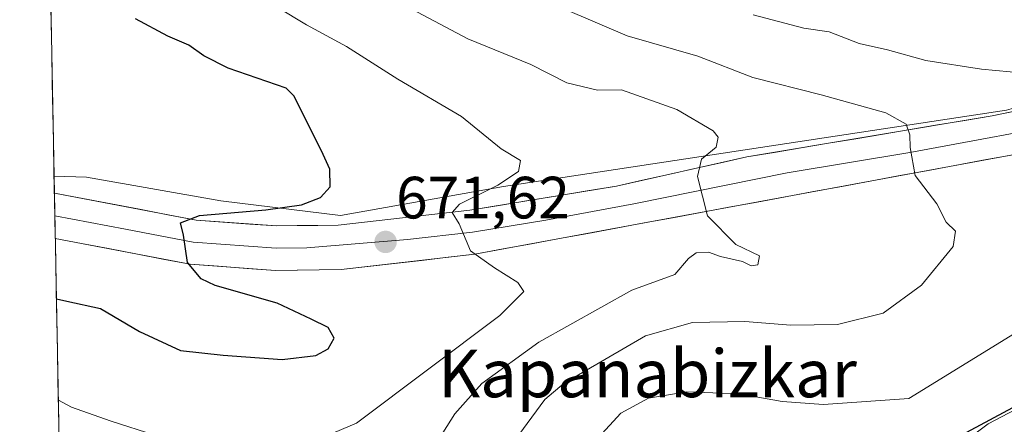
# Model space of a CAD drawing. Units: metres. Extents: x 631062 to 634512, y 4743560 to 4745939.
# Drawn here: x 631067 to 631232, y 4745311 to 4745379 of the extents above; entities that cross this region are included whole.
import ezdxf
from ezdxf.enums import TextEntityAlignment as Align

# ---------------------------------------------------------------- set-up
doc = ezdxf.new("R2010")
doc.units = ezdxf.units.M
doc.header["$MEASUREMENT"] = 0
for name, color, linetype, lineweight in [('Arbolado forestal CxS', 92, 'Continuous', 0), ('Carátula', 7, 'Continuous', 5), ('Curva de nivel maestra', 36, 'Continuous', 30), ('Curva de nivel normal', 36, 'Continuous', 0), ('Entidad de ámbito territorial CxS', 92, 'Continuous', 0), ('Layer 0', 7, 'Continuous', 0), ('Municipio CxS', 142, 'Continuous', 0), ('Núcleo urbano CxS', 19, 'Continuous', 0), ('Punto de cota en terreno', 7, 'Continuous', 0), ('Rótulo de punto de cota en terreno', 19, 'Continuous', 0), ('Texto cartográfico', 19, 'Continuous', 0)]:
    doc.layers.add(name, color=color, linetype=linetype, lineweight=lineweight)
doc.styles.add('Arial', font='txt', dxfattribs={"height": 0.2})

# ---------------------------------------------------------------- blocks, each defined once
blk = doc.blocks.new('*U206')
at = {"layer": 'Curva de nivel normal', "color": 36, "linetype": 'Continuous', "lineweight": 0}
for points in [[(631073.09, 4745315.29, 670), (631075.28, 4745314.12, 670), (631081.76, 4745311.8, 670), (631089.42, 4745309.31, 670)], [(631114.09, 4745307.61, 670), (631123.09, 4745311.38, 670), (631147.12, 4745329.48, 670), (631151.18, 4745333.51, 670), (631150.17, 4745335.04, 670), (631146.26, 4745337.51, 670), (631142.22, 4745340.34, 670), (631140.31, 4745344.86, 670), (631139.14, 4745346.78, 670), (631140.36, 4745348.2, 670), (631146.78, 4745351.34, 670), (631150.26, 4745353.67, 670), (631150.62, 4745355.48, 670), (631147.36, 4745357.45, 670), (631140.69, 4745362.87, 670), (631130.06, 4745369.16, 670), (631121.4, 4745374.64, 670), (631114.69, 4745378.26, 670), (631109.81, 4745381.26, 670)]]:
    blk.add_polyline3d(points, dxfattribs=at)
blk = doc.blocks.new('*U211')
at = {"layer": 'Curva de nivel normal', "color": 36, "linetype": 'Continuous', "lineweight": 0}
blk.add_polyline3d([(631135.16, 4745306, 665), (631139.6, 4745313, 665), (631144.1, 4745318.08, 665), (631153.68, 4745324.99, 665), (631169.3, 4745333.75, 665), (631176.48, 4745336.34, 665), (631178.8, 4745339.06, 665), (631180.07, 4745340, 665), (631182.12, 4745340.09, 665), (631184.16, 4745339.4, 665), (631187.86, 4745338.54, 665), (631189.27, 4745337.82, 665), (631190.4, 4745338, 665), (631190.7, 4745339.51, 665), (631186.72, 4745341.38, 665), (631181.99, 4745346.22, 665), (631180.29, 4745352.83, 665), (631180.95, 4745355.71, 665), (631183.4, 4745357.76, 665), (631183.74, 4745359.44, 665), (631182.94, 4745360.49, 665), (631176.84, 4745364.08, 665), (631167.56, 4745367.35, 665), (631163.52, 4745367.31, 665), (631158.4, 4745368.53, 665), (631152.35, 4745371.6, 665), (631141.76, 4745375.96, 665), (631111.91, 4745391.82, 665)], dxfattribs=at)
blk = doc.blocks.new('*U213')
at = {"layer": 'Curva de nivel normal', "color": 36, "linetype": 'Continuous', "lineweight": 0}
blk.add_polyline3d([(631150.32, 4745309.47, 660), (631154.68, 4745315.38, 660), (631157.93, 4745318.13, 660), (631171.56, 4745326.09, 660), (631179.43, 4745328.33, 660), (631188.23, 4745328.47, 660), (631195.96, 4745327.88, 660), (631203.77, 4745327.99, 660), (631211.43, 4745329.89, 660), (631217.86, 4745334.56, 660), (631223.16, 4745341.09, 660), (631223.59, 4745343.64, 660), (631222.03, 4745345.18, 660), (631220.43, 4745348.21, 660), (631216.8, 4745352.98, 660), (631215.94, 4745357.71, 660), (631215.89, 4745359.84, 660), (631215.31, 4745361.62, 660), (631211.9, 4745363.49, 660), (631201.06, 4745366.55, 660), (631189.56, 4745369.46, 660), (631180.37, 4745373.01, 660), (631168.51, 4745376.42, 660), (631130.56, 4745392.72, 660)], dxfattribs=at)
blk = doc.blocks.new('*U216')
at = {"layer": 'Curva de nivel normal', "color": 36, "linetype": 'Continuous', "lineweight": 0}
for points in [[(631073.97, 4745269.41, 655), (631081.43, 4745268.25, 655), (631088.7, 4745265.75, 655), (631097.83, 4745263.69, 655), (631101.97, 4745262.98, 655), (631105.51, 4745261.52, 655), (631111.02, 4745260.55, 655), (631121.03, 4745260.15, 655), (631130.22, 4745262.55, 655), (631139.67, 4745267.64, 655), (631145.3, 4745273, 655), (631148.2, 4745278.25, 655), (631151.82, 4745287, 655), (631158.37, 4745299.97, 655), (631162.37, 4745307.57, 655), (631167.43, 4745313.1, 655), (631172.09, 4745315.59, 655), (631178.43, 4745316.67, 655), (631187.28, 4745316.34, 655), (631194.51, 4745315.04, 655), (631201.45, 4745314.55, 655), (631215.76, 4745315.54, 655), (631236.36, 4745328.26, 655)], [(631239.95, 4745369.73, 655), (631227.94, 4745370.86, 655), (631218.58, 4745372.29, 655), (631212.17, 4745374.11, 655), (631207.43, 4745375.16, 655), (631202.38, 4745377.13, 655), (631198.15, 4745377.73, 655), (631189.64, 4745379.98, 655)]]:
    blk.add_polyline3d(points, dxfattribs=at)
blk = doc.blocks.new('*U218')
at = {"layer": 'Curva de nivel maestra', "color": 36, "linetype": 'Continuous', "lineweight": 30}
blk.add_polyline3d([(631074.26, 4745254.26, 650), (631081.28, 4745255.22, 650), (631089.36, 4745254.72, 650), (631095.16, 4745253.6, 650), (631099.52, 4745252.1, 650), (631106.42, 4745251.73, 650), (631111.38, 4745252.77, 650), (631113.06, 4745253.12, 650), (631141.64, 4745263.76, 650), (631153.65, 4745269.67, 650), (631157.29, 4745273.31, 650), (631158.02, 4745274.04, 650), (631160.65, 4745280.8, 650), (631164.92, 4745290.04, 650), (631168.98, 4745294.84, 650), (631178.48, 4745301.51, 650), (631185.02, 4745304.44, 650), (631191.45, 4745305.03, 650), (631197.33, 4745303.9, 650), (631201.57, 4745303.48, 650), (631204.91, 4745302.82, 650), (631210.14, 4745303.38, 650), (631223.9, 4745309.08, 650), (631244.76, 4745320.27, 650)], dxfattribs=at)
blk = doc.blocks.new('*U227')
at = {"layer": 'Curva de nivel maestra', "color": 36, "linetype": 'Continuous', "lineweight": 30}
blk.add_polyline3d([(631072.77, 4745332.29, 675), (631074.49, 4745331.89, 675), (631080.18, 4745330.68, 675), (631086.7, 4745326.82, 675), (631093.58, 4745323.63, 675), (631100.76, 4745322.8, 675), (631110.62, 4745322.07, 675), (631116.28, 4745322.76, 675), (631118.34, 4745323.86, 675), (631119.34, 4745325.67, 675), (631118.37, 4745327.46, 675), (631115.51, 4745328.84, 675), (631109.82, 4745331.58, 675), (631099.42, 4745334.54, 675), (631097.07, 4745335.66, 675), (631094.78, 4745338.38, 675), (631094.1, 4745342.97, 675), (631093.56, 4745345.04, 675), (631096.76, 4745346.27, 675), (631107.92, 4745347.24, 675), (631113.9, 4745348.08, 675), (631117.05, 4745349.29, 675), (631118.67, 4745351.08, 675), (631118.65, 4745354.06, 675), (631117.23, 4745357.14, 675), (631112.61, 4745366.35, 675), (631111.32, 4745367.65, 675), (631101.57, 4745371, 675), (631097.51, 4745373.08, 675), (631094.99, 4745374.9, 675), (631091.45, 4745376.37, 675), (631086.02, 4745379.29, 675)], dxfattribs=at)
blk = doc.blocks.new('5PATER')
at = {"layer": 'Carátula', "linetype": 'Continuous', "lineweight": 5}
h = blk.add_hatch(color=250, dxfattribs=at)
edge = h.paths.add_edge_path()
edge.add_ellipse((0, 0.01), major_axis=(-1.33, -1.34), ratio=0.999422, start_angle=0, end_angle=360)

msp = doc.modelspace()

# ---------------------------------------------------------------- linework, layer by layer
at = {"layer": 'Arbolado forestal CxS', "color": 92, "linetype": 'Continuous', "lineweight": 0}
for points in [[(631335.52, 4745383.97, 638.85), (631315.92, 4745370.9, 643.95), (631293.93, 4745358.35, 650.29), (631290.02, 4745368, 650.8), (631280.37, 4745372.02, 651.81), (631260.28, 4745372.02, 653.71), (631232.15, 4745363.98, 657.43), (631147.74, 4745351.12, 668.7), (631120.41, 4745346.29, 672.01), (631120.41, 4745346.29, 672.01), (631100.32, 4745348.71, 674.67), (631077.81, 4745352.73, 676.19), (631072.38, 4745352.88, 676.88), (631066.61, 4745655.69, 662.23)], [(631066.61, 4745655.69, 662.23), (631072.38, 4745352.88, 676.88)], [(631072.38, 4745352.88, 676.88), (631077.81, 4745352.73, 676.19), (631100.32, 4745348.71, 674.67), (631120.41, 4745346.29, 672.01), (631147.74, 4745351.12, 668.7), (631232.15, 4745363.98, 657.43), (631260.28, 4745372.02, 653.71), (631280.37, 4745372.02, 651.81), (631290.02, 4745368, 650.8), (631293.93, 4745358.35, 650.29)], [(631072.38, 4745352.88, 676.88), (631077.81, 4745352.73, 676.19), (631100.32, 4745348.71, 674.67), (631120.41, 4745346.29, 672.01), (631147.74, 4745351.12, 668.7), (631232.15, 4745363.98, 657.43), (631260.28, 4745372.02, 653.71), (631280.37, 4745372.02, 651.81), (631290.02, 4745368, 650.8), (631293.93, 4745358.35, 650.29)], [(631293.93, 4745358.35, 650.29), (631288.71, 4745351.96, 650.37), (631276.5, 4745341.11, 649.34), (631254.81, 4745324.84, 647.26), (631229.04, 4745311.29, 644.72), (631212.77, 4745299.08, 641.85), (631205.99, 4745288.24, 641.53), (631178.88, 4745274.68, 643.37), (631146.33, 4745265.19, 645.93), (631109.73, 4745254.34, 649.4), (631074.52, 4745240.26, 645.96)], [(631072.38, 4745352.88, 676.88), (631074.52, 4745240.26, 645.96)]]:
    msp.add_polyline3d(points, dxfattribs=at)
msp.add_polyline3d([(631074.52, 4745240.26, 645.96), (631072.38, 4745352.88, 676.88), (631077.81, 4745352.73, 676.19), (631100.32, 4745348.71, 674.67), (631120.41, 4745346.29, 672.01), (631147.74, 4745351.12, 668.7), (631232.15, 4745363.98, 657.43), (631260.28, 4745372.02, 653.71), (631280.37, 4745372.02, 651.81), (631290.02, 4745368, 650.8), (631293.93, 4745358.35, 650.29), (631288.71, 4745351.96, 650.37), (631276.5, 4745341.11, 649.34), (631254.81, 4745324.84, 647.26), (631229.04, 4745311.29, 644.72), (631212.77, 4745299.08, 641.85), (631205.99, 4745288.24, 641.53), (631178.88, 4745274.68, 643.37), (631146.33, 4745265.19, 645.93), (631109.73, 4745254.34, 649.4), (631074.52, 4745240.26, 645.96)], close=True, dxfattribs=at)
at = {"layer": 'Entidad de ámbito territorial CxS', "color": 92, "linetype": 'Continuous', "lineweight": 0}
msp.add_polyline3d([(631073.22, 4745308.64, 667.75), (631073.13, 4745313.64, 669.12), (631073.03, 4745318.64, 671.19), (631072.94, 4745323.64, 672.39), (631072.84, 4745328.64, 673.25), (631072.75, 4745333.63, 675.37), (631072.65, 4745338.63, 676.74), (631072.55, 4745343.63, 676.92), (631072.46, 4745348.63, 677.03), (631072.36, 4745353.62, 677.99), (631072.27, 4745358.62, 678.23), (631072.17, 4745363.62, 678.16), (631072.08, 4745368.62, 677.94), (631071.98, 4745373.62, 677.34), (631071.89, 4745378.61, 676.6), (631071.79, 4745383.61, 675.15)], dxfattribs=at)
at = {"layer": 'Layer 0', "linetype": 'Continuous', "lineweight": 0}
for points in [[(631072.43, 4745350.05), (631072.44, 4745350.05), (631096.18, 4745345.49), (631109.72, 4745344.52), (631120.04, 4745344.66), (631142.12, 4745347.18), (631166.71, 4745351.2), (631188.56, 4745356.1), (631229.71, 4745363), (631264.84, 4745370.31), (631276.22, 4745370.8), (631286.13, 4745368.26), (631290.18, 4745364.66), (631291.68, 4745360.75), (631292.01, 4745355.74), (631290.39, 4745348.13), (631288.24, 4745343.62), (631284.57, 4745338.6), (631277.71, 4745331.42), (631267.62, 4745323.97), (631225.42, 4745298.44), (631219.71, 4745292.81), (631216.49, 4745287.97), (631217, 4745283.64)], [(631245.5, 4745362.34), (631215.92, 4745356.86), (631195.35, 4745353.41), (631169.63, 4745348.22), (631154.84, 4745345.49), (631142.55, 4745343.48), (631131.68, 4745342.22), (631114.77, 4745340.86), (631109.61, 4745340.79), (631095.7, 4745341.79), (631084.38, 4745343.96), (631072.51, 4745346.24), (631072.5, 4745346.24)], [(631208.23, 4745280.38), (631212.94, 4745291.88), (631220.75, 4745301.18), (631228.82, 4745306.95), (631251.55, 4745319.58), (631263.83, 4745328.07), (631272.81, 4745335.55), (631281.77, 4745348.19), (631282.71, 4745353.09), (631281.23, 4745357.39), (631277.52, 4745360.57), (631275.23, 4745361.68), (631270.46, 4745362.66), (631261.29, 4745361.67), (631142.97, 4745339.77), (631120.51, 4745337.2), (631109.5, 4745337.06), (631095.21, 4745338.08), (631072.58, 4745342.42)], [(631072.43, 4745350.05), (631072.5, 4745346.24)], [(631072.5, 4745346.24), (631072.58, 4745342.42)]]:
    msp.add_lwpolyline(points, dxfattribs=at)
msp.add_polyline3d([(631232.89, 4745356.41, 657.72), (631228.16, 4745355.54, 658.42), (631223.43, 4745354.66, 659.12), (631218.69, 4745353.79, 659.69), (631213.96, 4745352.91, 660.33), (631209.23, 4745352.03, 661.05), (631204.5, 4745351.16, 661.74), (631199.76, 4745350.28, 662.42), (631195.03, 4745349.41, 663.06), (631190.3, 4745348.53, 663.68), (631185.57, 4745347.65, 664.34), (631180.83, 4745346.78, 664.98), (631176.1, 4745345.9, 665.49), (631171.37, 4745345.03, 666.02), (631166.63, 4745344.15, 666.72), (631161.9, 4745343.27, 667.36), (631157.17, 4745342.4, 668.06), (631152.44, 4745341.52, 668.79), (631147.7, 4745340.65, 669.33), (631142.97, 4745339.77, 669.86), (631138.48, 4745339.26, 670.29), (631133.99, 4745338.74, 670.74), (631129.49, 4745338.23, 671.28), (631125, 4745337.71, 671.88), (631120.51, 4745337.2, 672.57), (631116.84, 4745337.15, 672.97), (631113.17, 4745337.11, 673.33), (631109.5, 4745337.06, 673.71), (631104.74, 4745337.4, 674.11), (631099.97, 4745337.74, 674.45), (631095.21, 4745338.08, 674.86), (631090.64, 4745338.96, 675.27), (631086.08, 4745339.83, 675.67), (631081.51, 4745340.71, 676.18), (631076.95, 4745341.58, 676.52), (631072.58, 4745342.42, 676.88), (631072.43, 4745350.05, 677.31), (631072.44, 4745350.05, 677.31), (631077.19, 4745349.14, 676.68), (631081.94, 4745348.23, 675.89), (631086.68, 4745347.31, 675.6), (631091.43, 4745346.4, 675.29), (631096.18, 4745345.49, 675.06), (631100.69, 4745345.17, 674.62), (631105.21, 4745344.84, 674.15), (631109.72, 4745344.52, 673.65), (631113.16, 4745344.57, 673.3), (631116.6, 4745344.61, 672.87), (631120.04, 4745344.66, 672.54), (631124.46, 4745345.16, 672.22), (631128.87, 4745345.67, 671.72), (631133.29, 4745346.17, 670.98), (631137.7, 4745346.68, 670.22), (631142.12, 4745347.18, 669.5), (631147.04, 4745347.98, 668.86), (631151.96, 4745348.79, 668.42), (631156.87, 4745349.59, 667.94), (631161.79, 4745350.4, 667.15), (631166.71, 4745351.2, 666.4), (631171.08, 4745352.18, 665.89), (631175.45, 4745353.16, 665.27), (631179.82, 4745354.14, 664.92), (631184.19, 4745355.12, 664.45), (631188.56, 4745356.1, 663.72), (631193.13, 4745356.87, 663), (631197.7, 4745357.63, 662.55), (631202.28, 4745358.4, 661.88), (631206.85, 4745359.17, 661.17), (631211.42, 4745359.93, 660.37), (631215.99, 4745360.7, 659.79), (631220.57, 4745361.47, 659.08), (631225.14, 4745362.23, 658.41), (631229.71, 4745363, 657.82), (631234.1, 4745363.91, 657.14)], dxfattribs=at)
at = {"layer": 'Municipio CxS', "color": 142, "linetype": 'Continuous', "lineweight": 0}
msp.add_polyline3d([(631073.22, 4745308.64, 667.75), (631073.13, 4745313.64, 669.12), (631073.03, 4745318.64, 671.19), (631072.94, 4745323.64, 672.39), (631072.84, 4745328.64, 673.25), (631072.75, 4745333.63, 675.37), (631072.65, 4745338.63, 676.74), (631072.55, 4745343.63, 676.92), (631072.46, 4745348.63, 677.03), (631072.36, 4745353.62, 677.99), (631072.27, 4745358.62, 678.23), (631072.17, 4745363.62, 678.16), (631072.08, 4745368.62, 677.94), (631071.98, 4745373.62, 677.34), (631071.89, 4745378.61, 676.6), (631071.79, 4745383.61, 675.15)], dxfattribs=at)
at = {"layer": 'Núcleo urbano CxS', "color": 19, "linetype": 'Continuous', "lineweight": 0}
for points in [[(631293.93, 4745358.35, 650.29), (631288.71, 4745351.96, 650.37), (631276.5, 4745341.11, 649.34), (631254.81, 4745324.84, 647.26), (631229.04, 4745311.29, 644.72), (631212.77, 4745299.08, 641.85), (631205.99, 4745288.24, 641.53), (631178.88, 4745274.68, 643.37), (631146.33, 4745265.19, 645.93), (631109.73, 4745254.34, 649.4), (631074.52, 4745240.26, 645.96)], [(631245.04, 4745225.52, 617.86), (631226.94, 4745215.4, 619.27), (631228.22, 4745229.8, 622.11), (631227.59, 4745236.07, 624.18), (631228.85, 4745247.98, 628.51), (631225.71, 4745254.87, 632.71), (631216.31, 4745254.87, 631.95), (631208.16, 4745259.26, 633.43), (631199.38, 4745263.02, 637.16), (631181.21, 4745257.38, 640.06), (631152.37, 4745247.35, 643.8), (631114.13, 4745231.05, 644.64), (631075.89, 4745211.62, 646.84), (631075.09, 4745210.81, 646.91), (631075.09, 4745210.81, 646.91), (631074.52, 4745240.26, 645.96), (631109.73, 4745254.34, 649.4), (631146.33, 4745265.19, 645.93), (631178.88, 4745274.68, 643.37), (631205.99, 4745288.24, 641.53), (631212.77, 4745299.08, 641.85), (631229.04, 4745311.29, 644.72), (631254.81, 4745324.84, 647.26)]]:
    msp.add_polyline3d(points, dxfattribs=at)

# ---------------------------------------------------------------- block references
at = {"layer": 'Curva de nivel maestra', "color": 36, "linetype": 'Continuous', "lineweight": 30}
for name in ['*U227', '*U218']:
    msp.add_blockref(name, (0, 0), dxfattribs=at)
at = {"layer": 'Curva de nivel normal', "color": 36, "linetype": 'Continuous', "lineweight": 0}
for name in ['*U211', '*U213', '*U216', '*U206']:
    msp.add_blockref(name, (0, 0), dxfattribs=at)
at = {"layer": 'Punto de cota en terreno', "linetype": 'Continuous', "lineweight": 0}
msp.add_blockref('5PATER', (631127.98, 4745341.83, 671.62), dxfattribs=at)

# ---------------------------------------------------------------- texts
at = {"layer": 'Rótulo de punto de cota en terreno', "color": 19, "linetype": 'Continuous', "lineweight": 0, "style": 'Arial'}
msp.add_text('671,62', height=7, dxfattribs=at).set_placement((631129.74, 4745343.59), align=Align.BOTTOM_LEFT)
at = {"layer": 'Texto cartográfico', "color": 19, "linetype": 'Continuous', "lineweight": 0, "style": 'Arial'}
msp.add_text('Kapanabizkar', height=8, dxfattribs=at).set_placement((631171.91, 4745319.76), align=Align.MIDDLE_CENTER)

doc.saveas('drawing.dxf')
